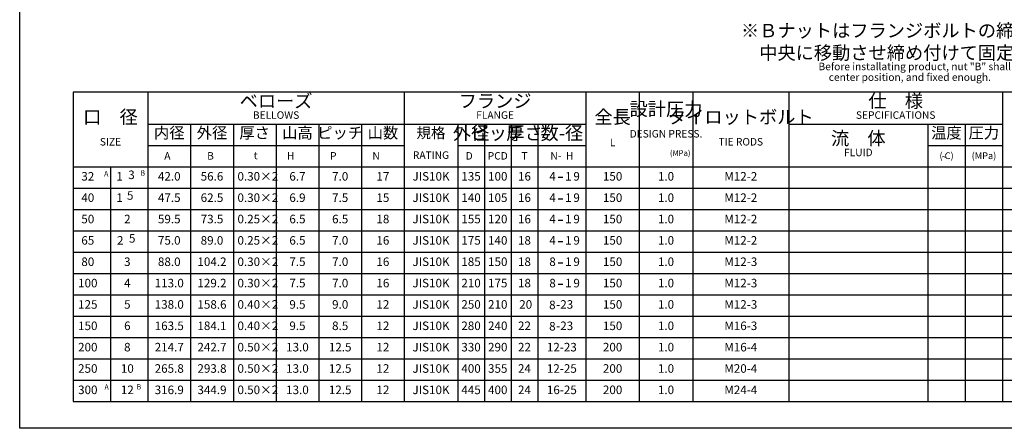
# Model space of a CAD drawing. Units: inches. Extents: x 0 to 277, y 0 to 194.
# Drawn here: x 0 to 184, y 0 to 77 of the extents above; entities that cross this region are included whole.
import ezdxf

# ---------------------------------------------------------------- set-up
doc = ezdxf.new("R2010")
doc.units = ezdxf.units.IN
doc.layers.add('1', color=7, linetype='Continuous')
doc.styles.add('CONVERTER_11', font='txt.shx', dxfattribs={"width": 0.9})
doc.styles.add('CONVERTER_13', font='txt.shx', dxfattribs={"width": 0.81})
doc.styles.add('CONVERTER_14', font='txt.shx', dxfattribs={"width": 0.54})
doc.styles.add('CONVERTER_15', font='txt.shx', dxfattribs={"width": 0.72})
doc.styles.add('CONVERTER_16', font='txt.shx', dxfattribs={"width": 0.63})

msp = doc.modelspace()

# ---------------------------------------------------------------- linework, layer by layer
at = {"layer": '1', "color": 6, "linetype": 'Continuous'}
for p, q in [((0, 0), (0, 190)), ((277, 0), (0, 0))]:
    msp.add_line(p, q, dxfattribs=at)
at = {"layer": '1', "color": 7, "linetype": 'Continuous'}
for p, q in [((206, 63), (10, 63)), ((10, 63), (10, 5)), ((24, 63), (24, 5)), ((72, 63), (72, 5)), ((106, 63), (106, 5)), ((116, 63), (116, 5)), ((126, 63), (126, 5)), ((144, 63), (144, 5)), ((184, 63), (184, 5)), ((10, 49), (206, 49)), ((10, 5), (206, 5))]:
    msp.add_line(p, q, dxfattribs=at)
at = {"layer": '1', "color": 2, "linetype": 'Continuous'}
for p, q in [((24, 57), (106, 57)), ((32, 57), (32, 5)), ((40, 57), (40, 5)), ((48, 57), (48, 5)), ((56, 57), (56, 5)), ((64, 57), (64, 5)), ((82, 57), (82, 5)), ((87, 57), (87, 5)), ((92, 57), (92, 5)), ((97, 57), (97, 5)), ((144, 57), (184, 57)), ((170, 57), (170, 5)), ((177, 57), (177, 5)), ((24, 53), (72, 53)), ((82, 53), (106, 53)), ((170, 53), (184, 53)), ((17, 49), (17, 5)), ((101.689, 47), (100.779, 47)), ((10, 45), (206, 45)), ((100.779, 43), (101.689, 43)), ((10, 41), (206, 41)), ((100.779, 39), (101.689, 39)), ((10, 37), (206, 37)), ((100.779, 35), (101.689, 35)), ((10, 33), (206, 33)), ((100.779, 31), (101.689, 31)), ((10, 29), (206, 29)), ((100.779, 27), (101.689, 27)), ((10, 25), (206, 25)), ((10, 21), (206, 21)), ((10, 17), (206, 17)), ((10, 13), (206, 13)), ((10, 9), (206, 9))]:
    msp.add_line(p, q, dxfattribs=at)

# ---------------------------------------------------------------- texts
at = {"layer": '1', "color": 2, "style": 'CONVERTER_11', "width": 0.9}
for s, height, p in [('A', 1.05, (15.811, 47.173)), ('B', 1.05, (22.62, 47.311)), ('A', 1.05, (15.88, 7.215)), ('B', 1, (21.931, 7.284))]:
    msp.add_text(s, height=height, dxfattribs=at).set_placement(p)
at = {"layer": '1', "color": 2}
for s, insert, char_height, attachment_point, style in [('※Ｂナットはフランジボルトの締め付け前に\\P中央に移動させ締め付けて固定する事。', (169.145, 72.104), 2.5, 5, 'CONVERTER_11'), ('Before installating product, nut "B" shall be moved to', (173.346, 67.604), 1.4, 5, 'CONVERTER_11'), ('center position, and fixed enough.', (166.645, 65.604), 1.4, 5, 'CONVERTER_11'), ('ベローズ', (48, 61), 2.5, 5, 'CONVERTER_11'), ('フランジ', (89, 61), 2.5, 5, 'CONVERTER_11'), ('仕\u3000様', (164, 61), 2.5, 5, 'CONVERTER_11'), ('設計圧力', (121, 59.5), 2.5, 5, 'CONVERTER_11'), ('口\u3000径', (17, 58), 2.5, 5, 'CONVERTER_11'), ('BELLOWS', (48, 58.5), 1.4, 5, 'CONVERTER_11'), ('FLANGE', (89, 58.5), 1.4, 5, 'CONVERTER_11'), ('全長', (111, 58), 2.5, 5, 'CONVERTER_11'), ('タイロットボルト', (135, 58), 2.5, 5, 'CONVERTER_15'), ('SEPCIFICATIONS', (164, 58.5), 1.4, 5, 'CONVERTER_11'), ('内径', (28, 55.085), 2.1, 5, 'CONVERTER_11'), ('外径', (36, 55.085), 2.1, 5, 'CONVERTER_11'), ('厚さ', (44, 55.085), 2.1, 5, 'CONVERTER_11'), ('山高', (52, 55.085), 2.1, 5, 'CONVERTER_11'), ('ピッチ', (60, 55.085), 2.1, 5, 'CONVERTER_11'), ('山数', (68, 55.085), 2.1, 5, 'CONVERTER_11'), ('規格', (77, 55.085), 2, 5, 'CONVERTER_11'), ('外径', (84.5, 55), 2.5, 5, 'CONVERTER_15'), ('ピッチ', (89.5, 55), 2.5, 5, 'CONVERTER_16'), ('厚さ', (94.5, 55), 2.5, 5, 'CONVERTER_15'), ('数-径', (101.5, 55), 2.5, 5, 'CONVERTER_15'), ('DESIGN PRESS.', (121, 55), 1.4, 5, 'CONVERTER_14'), ('流\u3000体', (157, 54), 2.5, 5, 'CONVERTER_11'), ('温度', (173.5, 55.085), 2.1, 5, 'CONVERTER_11'), ('圧力', (180.5, 55.085), 2.1, 5, 'CONVERTER_11'), ('SIZE', (17, 53.5), 1.4, 5, 'CONVERTER_11'), ('L', (111, 53.36), 1.4, 5, 'CONVERTER_11'), ('TIE RODS', (135, 53.5), 1.4, 5, 'CONVERTER_11'), ('A', (27.65, 50.86), 1.4, 5, 'CONVERTER_11'), ('B', (35.72, 50.86), 1.4, 5, 'CONVERTER_11'), ('t', (44.175, 50.93), 1.4, 5, 'CONVERTER_11'), ('H', (50.72, 50.86), 1.4, 5, 'CONVERTER_11'), ('P', (58.72, 50.86), 1.4, 5, 'CONVERTER_11'), ('N', (66.72, 50.86), 1.4, 5, 'CONVERTER_11'), ('RATING', (77, 51), 1.4, 5, 'CONVERTER_11'), ('D', (84.15, 50.86), 1.4, 5, 'CONVERTER_11'), ('PCD', (89.5, 50.86), 1.4, 5, 'CONVERTER_11'), ('T', (94.5, 50.86), 1.4, 5, 'CONVERTER_11'), ('N-  H', (101.5, 50.86), 1.4, 5, 'CONVERTER_11'), ('(MPa)', (123.648, 51.436), 1.05, 5, 'CONVERTER_11'), ('FLUID', (157, 51.5), 1.4, 5, 'CONVERTER_11'), ('( C)', (173.523, 50.902), 1.26, 5, 'CONVERTER_15'), ('(MPa)', (180.523, 50.902), 1.26, 5, 'CONVERTER_15'), ('{\\Fgdt;~}', (173.089, 50.86), 1.4, 5, 'CONVERTER_11'), ('32', (12.75, 47), 1.6, 5, 'CONVERTER_11'), ('1', (18.68, 47), 1.6, 5, 'CONVERTER_11'), ('3', (20.924, 47.284), 1.6, 5, 'CONVERTER_11'), ('42.0', (28, 47), 1.6, 5, 'CONVERTER_11'), ('56.6', (36, 47), 1.6, 5, 'CONVERTER_11'), ('0.30×2', (40.768, 47), 1.6, 4, 'CONVERTER_13'), ('6.7', (52, 47), 1.6, 5, 'CONVERTER_11'), ('7.0', (60, 47), 1.6, 5, 'CONVERTER_11'), ('17', (68, 47), 1.6, 5, 'CONVERTER_11'), ('JIS10K', (77, 47), 1.6, 5, 'CONVERTER_11'), ('135', (84.5, 47), 1.6, 5, 'CONVERTER_11'), ('100', (89.5, 47), 1.6, 5, 'CONVERTER_11'), ('16', (94.5, 47), 1.6, 5, 'CONVERTER_11'), ('4', (99.753, 47), 1.6, 5, 'CONVERTER_11'), ('1', (102.718, 47), 1.6, 5, 'CONVERTER_11'), ('9', (104.264, 47), 1.6, 5, 'CONVERTER_11'), ('150', (111, 47), 1.6, 5, 'CONVERTER_11'), ('1.0', (121, 47), 1.6, 5, 'CONVERTER_11'), ('M12-2', (135, 47), 1.6, 5, 'CONVERTER_11'), ('5', (20.695, 43.415), 1.6, 5, 'CONVERTER_11'), ('40', (12.75, 43), 1.6, 5, 'CONVERTER_11'), ('1', (18.68, 43), 1.6, 5, 'CONVERTER_11'), ('47.5', (28, 43), 1.6, 5, 'CONVERTER_11'), ('62.5', (36, 43), 1.6, 5, 'CONVERTER_11'), ('0.30×2', (40.768, 43), 1.6, 4, 'CONVERTER_13'), ('6.9', (52, 43), 1.6, 5, 'CONVERTER_11'), ('7.5', (60, 43), 1.6, 5, 'CONVERTER_11'), ('15', (68, 43), 1.6, 5, 'CONVERTER_11'), ('JIS10K', (77, 43), 1.6, 5, 'CONVERTER_11'), ('140', (84.5, 43), 1.6, 5, 'CONVERTER_11'), ('105', (89.5, 43), 1.6, 5, 'CONVERTER_11'), ('16', (94.5, 43), 1.6, 5, 'CONVERTER_11'), ('4', (99.753, 43), 1.6, 5, 'CONVERTER_11'), ('1', (102.718, 43), 1.6, 5, 'CONVERTER_11'), ('9', (104.264, 43), 1.6, 5, 'CONVERTER_11'), ('150', (111, 43), 1.6, 5, 'CONVERTER_11'), ('1.0', (121, 43), 1.6, 5, 'CONVERTER_11'), ('M12-2', (135, 43), 1.6, 5, 'CONVERTER_11'), ('50', (12.75, 39), 1.6, 5, 'CONVERTER_11'), ('2', (20.15, 39), 1.6, 5, 'CONVERTER_11'), ('59.5', (28, 39), 1.6, 5, 'CONVERTER_11'), ('73.5', (36, 39), 1.6, 5, 'CONVERTER_11'), ('0.25×2', (40.768, 39), 1.6, 4, 'CONVERTER_13'), ('6.5', (52, 39), 1.6, 5, 'CONVERTER_11'), ('6.5', (60, 39), 1.6, 5, 'CONVERTER_11'), ('18', (68, 39), 1.6, 5, 'CONVERTER_11'), ('JIS10K', (77, 39), 1.6, 5, 'CONVERTER_11'), ('155', (84.5, 39), 1.6, 5, 'CONVERTER_11'), ('120', (89.5, 39), 1.6, 5, 'CONVERTER_11'), ('16', (94.5, 39), 1.6, 5, 'CONVERTER_11'), ('4', (99.753, 39), 1.6, 5, 'CONVERTER_11'), ('1', (102.718, 39), 1.6, 5, 'CONVERTER_11'), ('9', (104.264, 39), 1.6, 5, 'CONVERTER_11'), ('150', (111, 39), 1.6, 5, 'CONVERTER_11'), ('1.0', (121, 39), 1.6, 5, 'CONVERTER_11'), ('M12-2', (135, 39), 1.6, 5, 'CONVERTER_11'), ('65', (12.75, 35), 1.6, 5, 'CONVERTER_11'), ('2', (18.82, 35), 1.6, 5, 'CONVERTER_11'), ('5', (21.069, 35.378), 1.6, 5, 'CONVERTER_11'), ('75.0', (28, 35), 1.6, 5, 'CONVERTER_11'), ('89.0', (36, 35), 1.6, 5, 'CONVERTER_11'), ('0.25×2', (40.768, 35), 1.6, 4, 'CONVERTER_13'), ('6.5', (52, 35), 1.6, 5, 'CONVERTER_11'), ('7.0', (60, 35), 1.6, 5, 'CONVERTER_11'), ('16', (68, 35), 1.6, 5, 'CONVERTER_11'), ('JIS10K', (77, 35), 1.6, 5, 'CONVERTER_11'), ('175', (84.5, 35), 1.6, 5, 'CONVERTER_11'), ('140', (89.5, 35), 1.6, 5, 'CONVERTER_11'), ('18', (94.5, 35), 1.6, 5, 'CONVERTER_11'), ('4', (99.753, 35), 1.6, 5, 'CONVERTER_11'), ('1', (102.718, 35), 1.6, 5, 'CONVERTER_11'), ('9', (104.264, 35), 1.6, 5, 'CONVERTER_11'), ('150', (111, 35), 1.6, 5, 'CONVERTER_11'), ('1.0', (121, 35), 1.6, 5, 'CONVERTER_11'), ('M12-2', (135, 35), 1.6, 5, 'CONVERTER_11'), ('80', (12.75, 31), 1.6, 5, 'CONVERTER_11'), ('3', (20.15, 31), 1.6, 5, 'CONVERTER_11'), ('88.0', (28, 31), 1.6, 5, 'CONVERTER_11'), ('104.2', (36, 31), 1.6, 5, 'CONVERTER_11'), ('0.30×2', (40.768, 31), 1.6, 4, 'CONVERTER_13'), ('7.5', (52, 31), 1.6, 5, 'CONVERTER_11'), ('7.0', (60, 31), 1.6, 5, 'CONVERTER_11'), ('16', (68, 31), 1.6, 5, 'CONVERTER_11'), ('JIS10K', (77, 31), 1.6, 5, 'CONVERTER_11'), ('185', (84.5, 31), 1.6, 5, 'CONVERTER_11'), ('150', (89.5, 31), 1.6, 5, 'CONVERTER_11'), ('18', (94.5, 31), 1.6, 5, 'CONVERTER_11'), ('8', (99.753, 31), 1.6, 5, 'CONVERTER_11'), ('1', (102.718, 31), 1.6, 5, 'CONVERTER_11'), ('9', (104.264, 31), 1.6, 5, 'CONVERTER_11'), ('150', (111, 31), 1.6, 5, 'CONVERTER_11'), ('1.0', (121, 31), 1.6, 5, 'CONVERTER_11'), ('M12-3', (135, 31), 1.6, 5, 'CONVERTER_11'), ('100', (12.75, 27), 1.6, 5, 'CONVERTER_11'), ('4', (20.15, 27), 1.6, 5, 'CONVERTER_11'), ('113.0', (28, 27), 1.6, 5, 'CONVERTER_11'), ('129.2', (36, 27), 1.6, 5, 'CONVERTER_11'), ('0.30×2', (40.768, 27), 1.6, 4, 'CONVERTER_13'), ('7.5', (52, 27), 1.6, 5, 'CONVERTER_11'), ('7.0', (60, 27), 1.6, 5, 'CONVERTER_11'), ('16', (68, 27), 1.6, 5, 'CONVERTER_11'), ('JIS10K', (77, 27), 1.6, 5, 'CONVERTER_11'), ('210', (84.5, 27), 1.6, 5, 'CONVERTER_11'), ('175', (89.5, 27), 1.6, 5, 'CONVERTER_11'), ('18', (94.5, 27), 1.6, 5, 'CONVERTER_11'), ('8', (99.753, 27), 1.6, 5, 'CONVERTER_11'), ('1', (102.718, 27), 1.6, 5, 'CONVERTER_11'), ('9', (104.264, 27), 1.6, 5, 'CONVERTER_11'), ('150', (111, 27), 1.6, 5, 'CONVERTER_11'), ('1.0', (121, 27), 1.6, 5, 'CONVERTER_11'), ('M12-3', (135, 27), 1.6, 5, 'CONVERTER_11'), ('125', (12.75, 23), 1.6, 5, 'CONVERTER_11'), ('5', (20.15, 23), 1.6, 5, 'CONVERTER_11'), ('138.0', (28, 23), 1.6, 5, 'CONVERTER_11'), ('158.6', (36, 23), 1.6, 5, 'CONVERTER_11'), ('0.40×2', (40.768, 23), 1.6, 4, 'CONVERTER_13'), ('9.5', (52, 23), 1.6, 5, 'CONVERTER_11'), ('9.0', (60, 23), 1.6, 5, 'CONVERTER_11'), ('12', (68, 23), 1.6, 5, 'CONVERTER_11'), ('JIS10K', (77, 23), 1.6, 5, 'CONVERTER_11'), ('250', (84.5, 23), 1.6, 5, 'CONVERTER_11'), ('210', (89.5, 23), 1.6, 5, 'CONVERTER_11'), ('20', (95.945, 23), 1.6, 6, 'CONVERTER_11'), ('-23', (102.035, 23), 1.6, 5, 'CONVERTER_11'), ('150', (111, 23), 1.6, 5, 'CONVERTER_11'), ('1.0', (121, 23), 1.6, 5, 'CONVERTER_11'), ('M12-3', (135, 23), 1.6, 5, 'CONVERTER_11'), ('8', (99.726, 22.913), 1.6, 5, 'CONVERTER_11'), ('150', (12.75, 19), 1.6, 5, 'CONVERTER_11'), ('6', (20.15, 19), 1.6, 5, 'CONVERTER_11'), ('163.5', (28, 19), 1.6, 5, 'CONVERTER_11'), ('184.1', (36, 19), 1.6, 5, 'CONVERTER_11'), ('0.40×2', (40.768, 19), 1.6, 4, 'CONVERTER_13'), ('9.5', (52, 19), 1.6, 5, 'CONVERTER_11'), ('8.5', (60, 19), 1.6, 5, 'CONVERTER_11'), ('12', (68, 19), 1.6, 5, 'CONVERTER_11'), ('JIS10K', (77, 19), 1.6, 5, 'CONVERTER_11'), ('280', (84.5, 19), 1.6, 5, 'CONVERTER_11'), ('240', (89.5, 19), 1.6, 5, 'CONVERTER_11'), ('22', (94.5, 19), 1.6, 5, 'CONVERTER_11'), ('8', (99.726, 18.913), 1.6, 5, 'CONVERTER_11'), ('-23', (102.035, 19), 1.6, 5, 'CONVERTER_11'), ('150', (111, 19), 1.6, 5, 'CONVERTER_11'), ('1.0', (121, 19), 1.6, 5, 'CONVERTER_11'), ('M16-3', (135, 19), 1.6, 5, 'CONVERTER_11'), ('200', (12.75, 15), 1.6, 5, 'CONVERTER_11'), ('8', (20.15, 15), 1.6, 5, 'CONVERTER_11'), ('214.7', (28, 15), 1.6, 5, 'CONVERTER_11'), ('242.7', (36, 15), 1.6, 5, 'CONVERTER_11'), ('0.50×2', (40.768, 15), 1.6, 4, 'CONVERTER_13'), ('13.0', (52, 15), 1.6, 5, 'CONVERTER_11'), ('12.5', (60, 15), 1.6, 5, 'CONVERTER_11'), ('12', (68, 15), 1.6, 5, 'CONVERTER_11'), ('JIS10K', (77, 15), 1.6, 5, 'CONVERTER_11'), ('330', (84.5, 15), 1.6, 5, 'CONVERTER_11'), ('290', (89.5, 15), 1.6, 5, 'CONVERTER_11'), ('22', (94.5, 15), 1.6, 5, 'CONVERTER_11'), ('12-23', (101.5, 15), 1.6, 5, 'CONVERTER_11'), ('200', (111, 15), 1.6, 5, 'CONVERTER_11'), ('1.0', (121, 15), 1.6, 5, 'CONVERTER_11'), ('M16-4', (135, 15), 1.6, 5, 'CONVERTER_11'), ('250', (12.75, 11), 1.6, 5, 'CONVERTER_11'), ('10', (20.15, 11), 1.6, 5, 'CONVERTER_11'), ('265.8', (28, 11), 1.6, 5, 'CONVERTER_11'), ('293.8', (36, 11), 1.6, 5, 'CONVERTER_11'), ('0.50×2', (40.768, 11), 1.6, 4, 'CONVERTER_13'), ('13.0', (52, 11), 1.6, 5, 'CONVERTER_11'), ('12.5', (60, 11), 1.6, 5, 'CONVERTER_11'), ('12', (68, 11), 1.6, 5, 'CONVERTER_11'), ('JIS10K', (77, 11), 1.6, 5, 'CONVERTER_11'), ('400', (84.5, 11), 1.6, 5, 'CONVERTER_11'), ('355', (89.5, 11), 1.6, 5, 'CONVERTER_11'), ('24', (94.5, 11), 1.6, 5, 'CONVERTER_11'), ('12-25', (101.5, 11), 1.6, 5, 'CONVERTER_11'), ('200', (111, 11), 1.6, 5, 'CONVERTER_11'), ('1.0', (121, 11), 1.6, 5, 'CONVERTER_11'), ('M20-4', (135, 11), 1.6, 5, 'CONVERTER_11'), ('300', (12.75, 7), 1.6, 5, 'CONVERTER_11'), ('12', (20.15, 7), 1.6, 5, 'CONVERTER_11'), ('316.9', (28, 7), 1.6, 5, 'CONVERTER_11'), ('344.9', (36, 7), 1.6, 5, 'CONVERTER_11'), ('0.50×2', (40.768, 7), 1.6, 4, 'CONVERTER_13'), ('13.0', (52, 7), 1.6, 5, 'CONVERTER_11'), ('12.5', (60, 7), 1.6, 5, 'CONVERTER_11'), ('12', (68, 7), 1.6, 5, 'CONVERTER_11'), ('JIS10K', (77, 7), 1.6, 5, 'CONVERTER_11'), ('445', (84.5, 7), 1.6, 5, 'CONVERTER_11'), ('400', (89.5, 7), 1.6, 5, 'CONVERTER_11'), ('24', (94.5, 7), 1.6, 5, 'CONVERTER_11'), ('16-25', (101.5, 7), 1.6, 5, 'CONVERTER_11'), ('200', (111, 7), 1.6, 5, 'CONVERTER_11'), ('1.0', (121, 7), 1.6, 5, 'CONVERTER_11'), ('M24-4', (135, 7), 1.6, 5, 'CONVERTER_11')]:
    msp.add_mtext(s, dxfattribs=dict(at, insert=insert, char_height=char_height, attachment_point=attachment_point, style=style))

doc.saveas('drawing.dxf')
